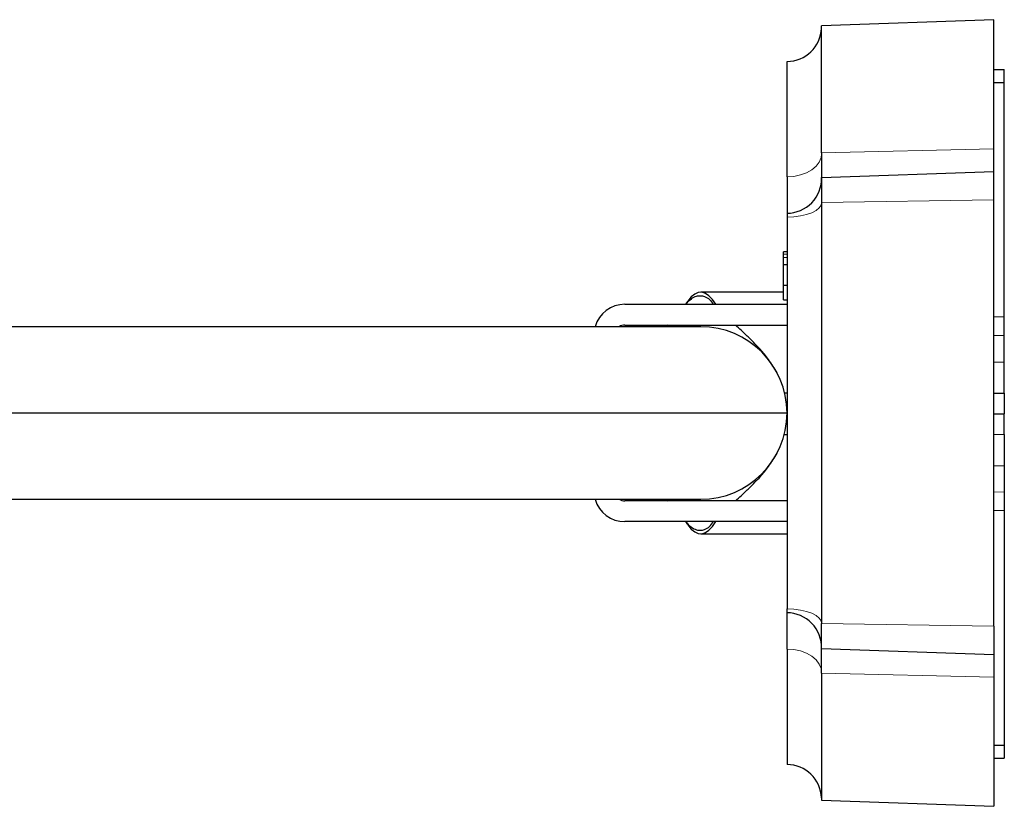
# Model space of a CAD drawing. Units: millimetres. Extents: x -180 to 551, y -547 to 481.
# Drawn here: x 59 to 201, y -486 to -372 of the extents above; entities that cross this region are included whole.
import ezdxf

# ---------------------------------------------------------------- set-up
doc = ezdxf.new("R2010")
doc.units = ezdxf.units.MM

msp = doc.modelspace()

# ---------------------------------------------------------------- linework, layer by layer
at = {"color": 7, "linetype": 'Continuous'}
for p, q in [((199.82, -372.28), (174.82, -373.16)), ((199.82, -391), (199.82, -372.28)), ((174.82, -391.59), (174.82, -373.16)), ((169.82, -395.06), (169.82, -378.33)), ((199.82, -379.48), (201.32, -379.5)), ((201.32, -381.4), (201.32, -379.5)), ((199.82, -381.37), (201.32, -381.4)), ((201.32, -415.37), (201.32, -381.4)), ((169.82, -387.12), (169.82, -387.12)), ((169.82, -388.6), (169.82, -388.6)), ((169.82, -389.74), (169.82, -389.74)), ((199.82, -394.28), (199.82, -391)), ((174.82, -391.59), (174.82, -395.16)), ((169.82, -395.06), (169.82, -400.33)), ((174.82, -395.16), (199.82, -394.28)), ((174.82, -395.16), (174.82, -398.76)), ((199.82, -398.4), (199.82, -394.28)), ((174.82, -398.76), (174.82, -459.81)), ((199.82, -460.17), (199.82, -398.4)), ((169.82, -400.33), (169.82, -400.89)), ((169.82, -400.89), (169.82, -457.68)), ((169.82, -405.94), (169.32, -405.94)), ((169.32, -406.24), (169.32, -405.94)), ((169.32, -406.73), (169.32, -406.24)), ((169.32, -407.78), (169.32, -406.73)), ((169.32, -407.78), (169.82, -407.78)), ((169.32, -410.78), (169.32, -407.78)), ((169.32, -412.88), (169.32, -410.78)), ((169.32, -410.78), (169.82, -410.78)), ((169.32, -411.78), (157.32, -411.78)), ((146.32, -413.53), (169.82, -413.53)), ((155.4, -413.13), (155.13, -413.53)), ((155.4, -413.13), (155.13, -413.53)), ((169.32, -412.88), (169.82, -412.88)), ((146.32, -416.53), (169.82, -416.53)), ((152.51, -416.53), (152.14, -416.78)), ((201.32, -418.06), (201.32, -415.37)), ((157.32, -416.78), (-48.18, -416.78)), ((201.32, -421.9), (201.32, -418.06)), ((199.82, -421.88), (201.32, -421.9)), ((201.32, -426.4), (201.32, -421.9)), ((199.82, -426.42), (201.32, -426.4)), ((201.32, -426.4), (201.32, -429.4)), ((-50.79, -429.28), (169.82, -429.28)), ((199.82, -429.4), (201.29, -429.4)), ((201.32, -432.4), (201.32, -429.4)), ((201.32, -429.4), (201.32, -429.4)), ((199.82, -432.37), (201.32, -432.4)), ((201.32, -432.4), (201.32, -436.9)), ((199.82, -436.92), (201.32, -436.9)), ((201.32, -436.9), (201.32, -440.73)), ((201.32, -440.73), (201.32, -443.42)), ((-48.18, -441.78), (157.32, -441.78)), ((169.82, -442.03), (146.32, -442.03)), ((152.14, -441.78), (152.51, -442.03)), ((201.32, -443.42), (201.32, -477.4)), ((169.82, -445.03), (146.32, -445.03)), ((155.13, -445.03), (155.4, -445.44)), ((155.13, -445.03), (155.4, -445.44)), ((157.32, -446.78), (169.82, -446.78)), ((169.82, -458.24), (169.82, -457.68)), ((169.82, -463.5), (169.82, -458.24)), ((174.82, -463.41), (174.82, -459.81)), ((199.82, -460.17), (199.82, -464.28)), ((169.82, -463.5), (169.82, -480.24)), ((174.82, -463.41), (199.82, -464.28)), ((174.82, -466.98), (174.82, -463.41)), ((199.82, -464.28), (199.82, -467.57)), ((174.82, -466.98), (174.82, -485.41)), ((199.82, -467.57), (199.82, -486.28)), ((169.82, -468.82), (169.82, -468.82)), ((169.82, -469.97), (169.82, -469.97)), ((169.82, -471.44), (169.82, -471.44)), ((199.82, -477.42), (201.32, -477.4)), ((201.32, -477.4), (201.32, -479.29)), ((199.82, -479.32), (201.32, -479.29)), ((174.82, -485.41), (199.82, -486.28))]:
    msp.add_line(p, q, dxfattribs=at)
at = {"color": 8, "linetype": 'Continuous', "lineweight": 18}
for p, q in [((174.82, -391.59), (199.82, -391)), ((174.82, -398.76), (199.82, -398.4)), ((169.32, -406.24), (169.82, -406.24)), ((169.32, -406.73), (169.82, -406.73)), ((199.82, -415.36), (201.32, -415.37)), ((199.82, -418.04), (201.32, -418.06)), ((201.32, -429.4), (201.29, -429.4)), ((201.32, -429.4), (201.29, -429.4)), ((199.82, -440.76), (201.32, -440.73)), ((199.82, -443.43), (201.32, -443.42)), ((174.82, -459.81), (199.82, -460.17)), ((174.82, -466.98), (199.82, -467.57))]:
    msp.add_line(p, q, dxfattribs=at)
at = {"color": 8, "linetype": 'Continuous', "lineweight": 18, "flags": 128}
for points in [[(169.82, -395.06), (170.82, -394.99), (171.77, -394.79), (172.65, -394.47), (173.42, -394.04), (174.04, -393.51), (174.49, -392.91), (174.75, -392.26), (174.82, -391.82)], [(169.82, -400.89), (170.82, -400.85), (171.77, -400.73), (172.65, -400.53), (173.42, -400.26), (174.04, -399.94), (174.49, -399.57), (174.75, -399.17), (174.82, -398.76)], [(169.82, -457.68), (170.82, -457.72), (171.77, -457.84), (172.65, -458.04), (173.42, -458.3), (174.04, -458.63), (174.49, -459), (174.75, -459.39), (174.82, -459.81)], [(169.82, -463.5), (170.82, -463.57), (171.77, -463.77), (172.65, -464.1), (173.42, -464.53), (174.04, -465.06), (174.49, -465.66), (174.75, -466.31), (174.82, -466.75)]]:
    msp.add_lwpolyline(points, dxfattribs=at)
at = {"color": 7, "linetype": 'Continuous'}
for centre, radius, start, end in [((169.82, -373.33), 5, 270, 358), ((169.82, -395.33), 5, 270, 2), ((146.32, -418.03), 4.5, 90, 163.8724), ((146.32, -418.03), 1.5, 90, 123.5573), ((157.32, -429.28), 12.5, 0, 90), ((157.32, -429.28), 12.5, 270, 0), ((146.32, -440.53), 4.5, 196.1276, 270), ((146.32, -440.53), 1.5, 236.4427, 270), ((169.82, -463.24), 5, 358, 90), ((169.82, -485.24), 5, 2, 90)]:
    msp.add_arc(centre, radius, start, end, dxfattribs=at)
for major_axis, start_param, end_param in [((0, 17.5), 5.832158, 6.669274), ((0, 17.5), 5.832158, 6.669238), ((0, -17.5), 5.897097, 6.734212)]:
    msp.add_ellipse((157.32, -429.28), major_axis=major_axis, ratio=0.285714, start_param=start_param, end_param=end_param, dxfattribs=at)
for points, knots in [([(155.2, -413.53), (155.25, -413.45), (155.44, -413.14), (155.95, -412.71), (156.61, -412.33), (157.3, -412.25), (157.96, -412.4), (158.64, -412.82), (158.99, -413.29), (159.17, -413.53)], [0, 0, 0, 0, 0.055881, 0.227164, 0.399886, 0.522294, 0.644775, 0.812019, 1, 1, 1, 1]), ([(168.39, -423.48), (167.99, -422.81), (167.25, -421.57), (166.03, -420.14), (165.13, -419.19), (164.25, -418.31), (163.27, -417.39), (162.63, -416.8), (162.34, -416.53)], [0, 0, 0, 0, 0.200934, 0.370914, 0.501788, 0.649065, 0.841127, 1, 1, 1, 1]), ([(169.82, -426.4), (169.77, -426.4), (169.65, -426.4), (169.53, -426.4), (169.46, -426.4)], [0, 0, 0, 0, 0.388706, 1, 1, 1, 1]), ([(169.4, -432.4), (169.5, -432.4), (169.64, -432.4), (169.77, -432.4), (169.82, -432.4)], [0, 0, 0, 0, 0.662017, 1, 1, 1, 1]), ([(162.34, -442.03), (162.63, -441.77), (163.27, -441.18), (164.25, -440.25), (165.13, -439.38), (166.03, -438.43), (167.25, -437), (167.99, -435.76), (168.39, -435.09)], [0, 0, 0, 0, 0.158873, 0.350935, 0.498212, 0.629086, 0.799066, 1, 1, 1, 1]), ([(155.2, -445.03), (155.25, -445.11), (155.44, -445.43), (155.95, -445.85), (156.61, -446.23), (157.3, -446.32), (157.96, -446.16), (158.64, -445.74), (158.99, -445.28), (159.17, -445.03)], [0, 0, 0, 0, 0.0558813, 0.2271644, 0.3998861, 0.5222942, 0.6447753, 0.8120191, 1, 1, 1, 1])]:
    msp.add_open_spline(points, degree=3, knots=knots, dxfattribs=at)
at = {"color": 8, "linetype": 'Continuous', "lineweight": 18}
msp.add_open_spline([(155.2, -445.03), (155.25, -445.11), (155.44, -445.43), (155.95, -445.85), (156.61, -446.23), (157.3, -446.32), (157.96, -446.16), (158.64, -445.74), (158.99, -445.28), (159.17, -445.03)], degree=3, knots=[0, 0, 0, 0, 0.0558813, 0.2271644, 0.3998861, 0.5222942, 0.6447753, 0.8120191, 1, 1, 1, 1], dxfattribs=at)

doc.saveas('drawing.dxf')
